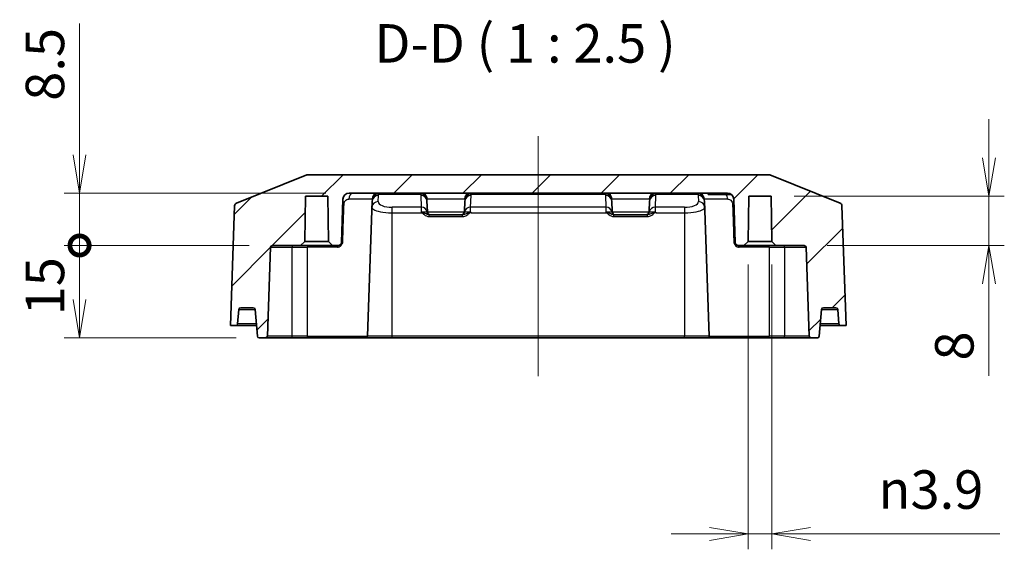
# Model space of a CAD drawing. Units: millimetres. Extents: x 0 to 3734, y 0 to 702.
# Drawn here: x 1892 to 2052, y 108 to 194 of the extents above; entities that cross this region are included whole.
import ezdxf

# ---------------------------------------------------------------- set-up
doc = ezdxf.new("R2010")
doc.units = ezdxf.units.MM
doc.header["$LTSCALE"] = 2
doc.layers.get('Defpoints').update_dxf_attribs({"lineweight": 25})
for name, color, linetype, lineweight in [('Centerline (ISO)', 131, 'Continuous', 18), ('Dimension (ISO)', 7, 'Continuous', 18), ('Dimension (ISO) @ 1', 7, 'Continuous', 18), ('Hatch (ISO)', 1, 'Continuous', 18), ('Symbol (ISO)', 7, 'Continuous', 18), ('Visible (ISO)', 7, 'Continuous', 35), ('Visible Narrow (ISO)', 7, 'Continuous', 25)]:
    doc.layers.add(name, color=color, linetype=linetype, lineweight=lineweight)
doc.styles.add('Note Text (TK)', font='MS PGothic.ttf')
doc.dimstyles.new('Default - Method 1b (TK)', dxfattribs={"dimscale": 2, "dimtxt": 2.5, "dimasz": 2.5, "dimexe": 1, "dimexo": 1.5, "dimgap": 1, "dimtad": 1, "dimrnd": 1e-08, "dimdsep": 46, "dimtxsty": 'Note Text (TK)', "dimblk": 'OPEN', "dimcen": 0.09, "dimdle": 5, "dimclrd": 100, "dimclre": 100, "dimclrt": 7, "dimadec": 1, "dimazin": 1, "dimtfac": 1, "dimtmove": 0, "dimatfit": 3, "dimldrblk": 'OPEN', "dimfxl": 1, "dimtolj": 1, "dimlwd": -1, "dimlwe": -1, "dimarcsym": 0})

# ---------------------------------------------------------------- blocks, each defined once
blk = doc.blocks.new('_DotSmall')
at = {"color": 0, "linetype": 'ByBlock', "const_width": 0.5}
blk.add_lwpolyline([(-0.0625, 0, 1), (0.0625, 0, 1)], format="xyb", close=True, dxfattribs=at)
blk = doc.blocks.new('_Open')
at = {"color": 0, "linetype": 'ByBlock', "lineweight": -2}
for p, q in [((-1, 0.167), (0, 0)), ((-1, -0.167), (0, 0)), ((0, 0), (-1, 0))]:
    blk.add_line(p, q, dxfattribs=at)
blk = doc.blocks.new('*D99')
at = {"layer": 'Defpoints', "color": 0}
for p in [(1901.46, 165.57), (1945.23, 165.57), (1932.78, 157.07)]:
    blk.add_point(p, dxfattribs=at)
at = {"layer": 'Dimension (ISO)', "color": 100}
for p, q in [((1901.46, 171.82), (1901.46, 193.12)), ((1941.48, 165.57), (1898.96, 165.57)), ((1901.46, 157.07), (1901.46, 165.57)), ((1929.03, 157.07), (1898.96, 157.07)), ((1901.46, 157.07), (1901.46, 150.82))]:
    blk.add_line(p, q, dxfattribs=at)
at = {"layer": 'Dimension (ISO)', "color": 100, "xscale": 6.25, "yscale": 6.25, "zscale": 6.25}
for name, p, rotation in [('_Open', (1901.46, 165.57), 270), ('_DotSmall', (1901.46, 157.07), 90)]:
    blk.add_blockref(name, p, dxfattribs=dict(at, rotation=rotation))
at = {"layer": 'Dimension (ISO)', "color": 7, "insert": (1895.84, 180.57), "char_height": 6.25, "attachment_point": 4, "rotation": 90, "style": 'Note Text (TK)'}
blk.add_mtext('\\A1;8.5', dxfattribs=at)
blk = doc.blocks.new('*D100')
at = {"layer": 'Defpoints', "color": 0}
for p in [(1901.46, 157.07), (1932.78, 157.07), (1930.64, 142.07)]:
    blk.add_point(p, dxfattribs=at)
at = {"layer": 'Dimension (ISO)', "color": 100}
for p, q in [((1929.03, 157.07), (1898.96, 157.07)), ((1901.46, 148.32), (1901.46, 157.07)), ((1926.89, 142.07), (1898.96, 142.07))]:
    blk.add_line(p, q, dxfattribs=at)
at = {"layer": 'Dimension (ISO)', "color": 100, "xscale": 6.25, "yscale": 6.25, "zscale": 6.25}
for name, p, rotation in [('_DotSmall', (1901.46, 157.07), 90), ('_Open', (1901.46, 142.07), 270)]:
    blk.add_blockref(name, p, dxfattribs=dict(at, rotation=rotation))
at = {"layer": 'Dimension (ISO)', "color": 7, "insert": (1895.84, 145.71), "char_height": 6.25, "attachment_point": 4, "rotation": 90, "style": 'Note Text (TK)'}
blk.add_mtext('\\A1;15', dxfattribs=at)
blk = doc.blocks.new('*D101')
at = {"layer": 'Defpoints', "color": 0}
for p in [(2013.77, 165.07), (2019.15, 157.07), (2049.15, 157.07)]:
    blk.add_point(p, dxfattribs=at)
at = {"layer": 'Dimension (ISO)', "color": 100}
for p, q in [((2049.15, 171.32), (2049.15, 177.57)), ((2017.52, 165.07), (2051.65, 165.07)), ((2049.15, 165.07), (2049.15, 157.07)), ((2022.9, 157.07), (2051.65, 157.07)), ((2049.15, 150.82), (2049.15, 135.88))]:
    blk.add_line(p, q, dxfattribs=at)
at = {"layer": 'Dimension (ISO)', "color": 100, "xscale": 6.25, "yscale": 6.25, "zscale": 6.25}
for p, rotation in [((2049.15, 165.07), 270), ((2049.15, 157.07), 90)]:
    blk.add_blockref('_Open', p, dxfattribs=dict(at, rotation=rotation))
at = {"layer": 'Dimension (ISO)', "color": 7, "insert": (2043.53, 138.38), "char_height": 6.25, "attachment_point": 4, "rotation": 90, "style": 'Note Text (TK)'}
blk.add_mtext('\\A1;8', dxfattribs=at)
blk = doc.blocks.new('*D102')
at = {"layer": 'Defpoints', "color": 0}
for p in [(2010.03, 157.72), (2013.9, 157.72), (2013.9, 110.22)]:
    blk.add_point(p, dxfattribs=at)
at = {"layer": 'Dimension (ISO)', "color": 100}
for p, q in [((2010.03, 153.97), (2010.03, 107.72)), ((2013.9, 153.97), (2013.9, 107.72)), ((2003.78, 110.22), (1997.53, 110.22)), ((2010.03, 110.22), (2013.9, 110.22)), ((2020.15, 110.22), (2050.9, 110.22))]:
    blk.add_line(p, q, dxfattribs=at)
at = {"layer": 'Dimension (ISO)', "color": 100, "xscale": 6.25, "yscale": 6.25, "zscale": 6.25}
blk.add_blockref('_Open', (2010.03, 110.22), dxfattribs=at)
at = {"layer": 'Dimension (ISO)', "color": 100, "xscale": 6.25, "yscale": 6.25, "zscale": 6.25, "rotation": 180}
blk.add_blockref('_Open', (2013.9, 110.22), dxfattribs=at)
at = {"layer": 'Dimension (ISO)', "color": 7, "insert": (2031.21, 117.42), "char_height": 6.25, "attachment_point": 4, "style": 'Note Text (TK)'}
blk.add_mtext('\\A1;{\\fAIGDT|b0|i0;\\ln}\\fＭＳ Ｐゴシック|b0|i0;3.9', dxfattribs=at)

msp = doc.modelspace()

# ---------------------------------------------------------------- hatches: boundary and pattern name
at = {"layer": 'Hatch (ISO)'}
h = msp.add_hatch(dxfattribs=at)
h.set_pattern_fill('ANSI31', color=256, scale=63.5, style=0)
h.set_pattern_definition([(45, (1733.25, -20), (-5.61266, 5.61266), [])])
edge = h.paths.add_edge_path()
edge.add_ellipse((2024.7853, 163.5018), major_axis=(-0.0174, 0.4997), ratio=1, start_angle=270, end_angle=336.198591)
edge.add_line((2024.971, 163.966), (2013.5536, 168.533))
edge.add_ellipse((2013.3679, 168.0687), major_axis=(-0.4642, 0.1857), ratio=1, start_angle=270, end_angle=291.801409)
edge.add_line((2013.3679, 168.5687), (1938.5605, 168.5687))
edge.add_ellipse((1938.5605, 168.0687), major_axis=(-0.5, 0), ratio=1, start_angle=270, end_angle=291.801409)
edge.add_line((1938.3748, 168.533), (1926.9574, 163.966))
edge.add_ellipse((1927.1431, 163.5018), major_axis=(-0.4642, -0.1857), ratio=1, start_angle=270, end_angle=336.198591)
edge.add_line((1926.6434, 163.5192), (1925.9642, 144.0687))
edge.add_line((1925.9642, 144.0687), (1926.8356, 144.0687))
edge.add_ellipse((1926.8356, 144.3687), major_axis=(0.3, 0), ratio=1, start_angle=270, end_angle=355)
edge.add_line((1927.1344, 144.3426), (1927.3402, 146.6949))
edge.add_ellipse((1927.6391, 146.6687), major_axis=(0.0261, 0.2989), ratio=1, start_angle=5, end_angle=90, ccw=False)
edge.add_line((1927.6391, 146.9687), (1929.6606, 146.9687))
edge.add_ellipse((1929.6606, 146.6687), major_axis=(0.3, 0), ratio=1, start_angle=5, end_angle=90, ccw=False)
edge.add_line((1929.9595, 146.6949), (1930.3402, 142.3426))
edge.add_ellipse((1930.6391, 142.3687), major_axis=(0.0261, -0.2989), ratio=1, start_angle=270, end_angle=355)
edge.add_line((1930.6391, 142.0687), (1931.6745, 142.0687))
edge.add_ellipse((1931.6745, 142.3687), major_axis=(0.3, 0), ratio=1, start_angle=270, end_angle=358)
edge.add_line((1931.9743, 142.3583), (1932.4779, 156.7792))
edge.add_ellipse((1932.7777, 156.7687), major_axis=(0.0105, 0.2998), ratio=1, start_angle=2, end_angle=90, ccw=False)
edge.add_line((1932.7777, 157.0687), (1937.3642, 157.0687))
edge.add_line((1937.3642, 157.0687), (1938.0255, 157.7186))
edge.add_line((1938.0255, 157.7186), (1938.1538, 165.0687))
edge.add_line((1938.1538, 165.0687), (1941.7745, 165.0687))
edge.add_line((1941.7745, 165.0687), (1941.9028, 157.7186))
edge.add_line((1941.9028, 157.7186), (1942.5642, 157.0687))
edge.add_line((1942.5642, 157.0687), (1943.4813, 157.0687))
edge.add_ellipse((1943.4813, 157.5687), major_axis=(0.5, 0), ratio=1, start_angle=270, end_angle=358)
edge.add_line((1943.981, 157.5513), (1944.2273, 164.6036))
edge.add_ellipse((1945.2267, 164.5687), major_axis=(0.0349, 0.9994), ratio=1, start_angle=2, end_angle=90, ccw=False)
edge.add_line((1945.2267, 165.5687), (2006.7017, 165.5687))
edge.add_ellipse((2006.7017, 164.5687), major_axis=(-0.0349, 0.9994), ratio=1, start_angle=270, end_angle=358, ccw=False)
edge.add_line((2007.7011, 164.6036), (2007.9473, 157.5513))
edge.add_ellipse((2008.447, 157.5687), major_axis=(-0.5, 0), ratio=1, start_angle=2, end_angle=90)
edge.add_line((2008.447, 157.0687), (2009.3642, 157.0687))
edge.add_line((2009.3642, 157.0687), (2010.0255, 157.7186))
edge.add_line((2010.0255, 157.7186), (2010.1538, 165.0687))
edge.add_line((2010.1538, 165.0687), (2013.7745, 165.0687))
edge.add_line((2013.7745, 165.0687), (2013.9028, 157.7186))
edge.add_line((2013.9028, 157.7186), (2014.5642, 157.0687))
edge.add_line((2014.5642, 157.0687), (2019.1507, 157.0687))
edge.add_ellipse((2019.1507, 156.7687), major_axis=(0.3, 0), ratio=1, start_angle=2, end_angle=90, ccw=False)
edge.add_line((2019.4505, 156.7792), (2019.9541, 142.3583))
edge.add_ellipse((2020.2539, 142.3687), major_axis=(0.0105, -0.2998), ratio=1, start_angle=270, end_angle=358)
edge.add_line((2020.2539, 142.0687), (2021.2893, 142.0687))
edge.add_ellipse((2021.2893, 142.3687), major_axis=(0.3, 0), ratio=1, start_angle=270, end_angle=355)
edge.add_line((2021.5881, 142.3426), (2021.9689, 146.6949))
edge.add_ellipse((2022.2678, 146.6687), major_axis=(0.0261, 0.2989), ratio=1, start_angle=5, end_angle=90, ccw=False)
edge.add_line((2022.2678, 146.9687), (2024.2893, 146.9687))
edge.add_ellipse((2024.2893, 146.6687), major_axis=(0.3, 0), ratio=1, start_angle=5, end_angle=90, ccw=False)
edge.add_line((2024.5881, 146.6949), (2024.7939, 144.3426))
edge.add_ellipse((2025.0928, 144.3687), major_axis=(0.0261, -0.2989), ratio=1, start_angle=270, end_angle=355)
edge.add_line((2025.0928, 144.0687), (2025.9642, 144.0687))
edge.add_line((2025.9642, 144.0687), (2025.285, 163.5192))

# ---------------------------------------------------------------- linework, layer by layer
at = {"layer": 'Centerline (ISO)', "linetype": 'Continuous'}
msp.add_line((1975.9642, 174.8187), (1975.9642, 135.8187), dxfattribs=at)
at = {"layer": 'Visible (ISO)'}
for p, q in [((1938.3748, 168.533), (1926.9574, 163.966)), ((2013.3679, 168.5687), (1938.5605, 168.5687)), ((2024.971, 163.966), (2013.5536, 168.533)), ((1938.0255, 157.7186), (1938.1538, 165.0687)), ((1938.1538, 165.0687), (1941.7745, 165.0687)), ((1941.7745, 165.0687), (1941.9028, 157.7186)), ((1945.2267, 165.5687), (2006.7017, 165.5687)), ((2003.5527, 165.5687), (2003.5527, 165.3687)), ((2003.5527, 165.3687), (2004.1908, 165.3687)), ((2007.3017, 165.3687), (2004.1908, 165.3687)), ((2010.0255, 157.7186), (2010.1538, 165.0687)), ((2010.1538, 165.0687), (2013.7745, 165.0687)), ((2013.7745, 165.0687), (2013.9028, 157.7186)), ((1926.6434, 163.5192), (1925.9642, 144.0687)), ((1944.2273, 164.6036), (1943.981, 157.5513)), ((1948.9904, 164.2955), (1948.2243, 142.3583)), ((1957.9473, 162.5513), (1957.8864, 164.2955)), ((1963.981, 162.5513), (1964.0419, 164.2955)), ((1987.9473, 162.5513), (1987.8864, 164.2955)), ((1993.981, 162.5513), (1994.0419, 164.2955)), ((2003.7041, 142.3583), (2002.938, 164.2955)), ((2007.9473, 157.5513), (2007.7011, 164.6036)), ((2025.9642, 144.0687), (2025.285, 163.5192)), ((1958.2503, 162.0687), (1958.4354, 162.0687)), ((1958.4354, 162.0687), (1958.447, 162.0687)), ((1963.4813, 162.0687), (1958.447, 162.0687)), ((1963.4813, 162.0687), (1963.4929, 162.0687)), ((1963.4929, 162.0687), (1963.6781, 162.0687)), ((1988.2503, 162.0687), (1988.4354, 162.0687)), ((1988.4354, 162.0687), (1988.447, 162.0687)), ((1993.4813, 162.0687), (1988.447, 162.0687)), ((1993.4813, 162.0687), (1993.4929, 162.0687)), ((1993.4929, 162.0687), (1993.6781, 162.0687)), ((1931.9743, 142.3583), (1932.4779, 156.7792)), ((1932.7777, 157.0687), (1937.3642, 157.0687)), ((1937.3642, 157.0687), (1938.0255, 157.7186)), ((1937.3642, 157.0687), (1942.5642, 157.0687)), ((1941.9028, 157.7186), (1938.0255, 157.7186)), ((1941.9028, 157.7186), (1942.5642, 157.0687)), ((1942.5642, 157.0687), (1943.4813, 157.0687)), ((2008.447, 157.0687), (2009.3642, 157.0687)), ((2009.3642, 157.0687), (2010.0255, 157.7186)), ((2009.3642, 157.0687), (2014.5642, 157.0687)), ((2013.9028, 157.7186), (2010.0255, 157.7186)), ((2013.9028, 157.7186), (2014.5642, 157.0687)), ((2014.5642, 157.0687), (2019.1507, 157.0687)), ((2019.4505, 156.7792), (2019.9541, 142.3583)), ((1927.1344, 144.3426), (1927.3402, 146.6949)), ((1927.6391, 146.9687), (1929.6606, 146.9687)), ((1929.9595, 146.6949), (1930.3402, 142.3426)), ((2021.5881, 142.3426), (2021.9689, 146.6949)), ((2022.2678, 146.9687), (2024.2893, 146.9687)), ((2024.5881, 146.6949), (2024.7939, 144.3426)), ((1925.9642, 144.0687), (1926.8356, 144.0687)), ((1926.8356, 144.0687), (1930.1892, 144.0687)), ((2021.7392, 144.0687), (2025.0928, 144.0687)), ((2025.0928, 144.0687), (2025.9642, 144.0687)), ((1930.6391, 142.0687), (1931.6745, 142.0687)), ((1931.6745, 142.0687), (1935.9642, 142.0687)), ((1935.9642, 142.0687), (1938.4642, 142.0687)), ((1947.9245, 142.0687), (1938.4642, 142.0687)), ((1947.9245, 142.0687), (1952.2142, 142.0687)), ((1952.2142, 142.0687), (1999.7142, 142.0687)), ((1999.7142, 142.0687), (2004.0039, 142.0687)), ((2013.4642, 142.0687), (2004.0039, 142.0687)), ((2013.4642, 142.0687), (2015.9642, 142.0687)), ((2015.9642, 142.0687), (2020.2539, 142.0687)), ((2020.2539, 142.0687), (2021.2893, 142.0687))]:
    msp.add_line(p, q, dxfattribs=at)
for centre, radius, start, end in [((1938.5605, 168.0687), 0.5, 90, 111.801409), ((2013.3679, 168.0687), 0.5, 68.198591, 90), ((1945.2267, 164.5687), 1, 90, 178), ((2006.7017, 164.5687), 1, 2, 90), ((1927.1431, 163.5018), 0.5, 111.801409, 178), ((2024.7853, 163.5018), 0.5, 2, 68.198591), ((1958.447, 162.5687), 0.5, 182, 270), ((1963.4813, 162.5687), 0.5, 270, 358), ((1988.447, 162.5687), 0.5, 182, 270), ((1993.4813, 162.5687), 0.5, 270, 358), ((1932.7777, 156.7687), 0.3, 90, 178), ((1943.4813, 157.5687), 0.5, 270, 358), ((2008.447, 157.5687), 0.5, 182, 270), ((2019.1507, 156.7687), 0.3, 2, 90), ((1927.6391, 146.6687), 0.3, 90, 175), ((1929.6606, 146.6687), 0.3, 5, 90), ((2022.2678, 146.6687), 0.3, 90, 175), ((2024.2893, 146.6687), 0.3, 5, 90), ((1926.8356, 144.3687), 0.3, 270, 355), ((2025.0928, 144.3687), 0.3, 185, 270), ((1930.6391, 142.3687), 0.3, 185, 270), ((1931.6745, 142.3687), 0.3, 270, 358), ((1947.9245, 142.3687), 0.3, 270, 358), ((2004.0039, 142.3687), 0.3, 182, 270), ((2020.2539, 142.3687), 0.3, 182, 270), ((2021.2893, 142.3687), 0.3, 270, 355)]:
    msp.add_arc(centre, radius, start, end, dxfattribs=at)
for points, knots in [([(1965.0154, 162.4705), (1965.0029, 162.4776), (1964.9904, 162.4847), (1964.9767, 162.4926), (1964.9755, 162.4932), (1964.9744, 162.4939)], [0.80679703241, 0.80679703241, 0.80679703241, 0.80679703241, 0.8132808896, 0.8132808896, 0.81385719229, 0.81385719229, 0.81385719229, 0.81385719229]), ([(1965.0868, 162.379), (1965.0867, 162.3792), (1965.0866, 162.3794), (1965.0741, 162.4063), (1965.0596, 162.4314), (1965.0336, 162.4581), (1965.025, 162.4651), (1965.0154, 162.4705)], [-0.0000751604, -0.0000751604, -0.0000751604, -0.0000751604, 0, 0, 0.0088263363, 0.0088263363, 0.012547139, 0.012547139, 0.012547139, 0.012547139]), ([(1995.0154, 162.4705), (1995.0029, 162.4776), (1994.9904, 162.4847), (1994.9767, 162.4926), (1994.9755, 162.4932), (1994.9744, 162.4939)], [0.80679702488, 0.80679702488, 0.80679702488, 0.80679702488, 0.81328088195, 0.81328088195, 0.81385718464, 0.81385718464, 0.81385718464, 0.81385718464]), ([(1995.0868, 162.379), (1995.0867, 162.3792), (1995.0866, 162.3794), (1995.0741, 162.4063), (1995.0596, 162.4314), (1995.0336, 162.4581), (1995.025, 162.4651), (1995.0154, 162.4705)], [-0.0000751584, -0.0000751584, -0.0000751584, -0.0000751584, 0, 0, 0.0088273506, 0.0088273506, 0.0125488587, 0.0125488587, 0.0125488587, 0.0125488587])]:
    msp.add_open_spline(points, degree=3, knots=knots, dxfattribs=at)
at = {"layer": 'Visible Narrow (ISO)'}
for p, q in [((1949.9548, 164.1891), (1949.9898, 165.1891)), ((1949.9828, 165.4257), (1956.9218, 165.4257)), ((1956.887, 165.1891), (1956.954, 163.2725)), ((1964.9744, 163.2725), (1965.0413, 165.1891)), ((1965.0066, 165.4257), (1986.9218, 165.4257)), ((1986.887, 165.1891), (1986.954, 163.2725)), ((1994.9744, 163.2725), (1995.0413, 165.1891)), ((1995.0066, 165.4257), (2001.9455, 165.4257)), ((2001.9386, 165.1891), (2001.9735, 164.1891)), ((2004.1908, 165.5687), (2004.1908, 165.3687)), ((1948.9644, 164.6036), (1945.1925, 164.6036)), ((1956.954, 163.2725), (1952.2142, 163.2725)), ((1952.2142, 162.379), (1952.2142, 163.2725)), ((1956.954, 163.2725), (1956.954, 162.4939)), ((1963.9658, 164.6036), (1957.9626, 164.6036)), ((1986.954, 163.2725), (1964.9744, 163.2725)), ((1964.9744, 162.4939), (1964.9744, 163.2725)), ((1986.954, 163.2725), (1986.954, 162.4939)), ((1993.9658, 164.6036), (1987.9626, 164.6036)), ((1994.9744, 162.4939), (1994.9744, 163.2725)), ((1999.7142, 163.2725), (1994.9744, 163.2725)), ((1999.7142, 163.2725), (1999.7142, 162.379)), ((2006.7359, 164.6036), (2002.964, 164.6036)), ((1952.2142, 142.3583), (1952.2142, 162.379)), ((1952.2142, 162.379), (1957.0664, 162.379)), ((1957.9416, 162.4939), (1956.954, 162.4939)), ((1957.9473, 162.5513), (1963.981, 162.5513)), ((1958.2503, 161.7792), (1958.2503, 162.0687)), ((1958.2503, 161.7792), (1963.6781, 161.7792)), ((1963.6781, 161.7792), (1963.6781, 162.0687)), ((1964.9744, 162.4939), (1963.9868, 162.4939)), ((1965.0868, 162.379), (1987.0664, 162.379)), ((1987.9416, 162.4939), (1986.954, 162.4939)), ((1987.9473, 162.5513), (1993.981, 162.5513)), ((1988.2503, 161.7792), (1988.2503, 162.0687)), ((1988.2503, 161.7792), (1993.6781, 161.7792)), ((1993.6781, 161.7792), (1993.6781, 162.0687)), ((1994.9744, 162.4939), (1993.9868, 162.4939)), ((1995.0868, 162.379), (1999.7142, 162.379)), ((1999.7142, 162.379), (1999.7142, 142.3583)), ((1932.4779, 156.7792), (1935.9642, 156.7792)), ((1935.9642, 157.0687), (1935.9642, 156.7792)), ((1935.9642, 142.3583), (1935.9642, 156.7792)), ((1935.9642, 156.7792), (1938.4642, 156.7792)), ((1938.4642, 157.0687), (1938.4642, 156.7792)), ((1943.3389, 156.7792), (1938.4642, 156.7792)), ((1938.4642, 142.3583), (1938.4642, 156.7792)), ((2013.4642, 156.7792), (2008.5894, 156.7792)), ((2013.4642, 156.7792), (2013.4642, 157.0687)), ((2013.4642, 156.7792), (2015.9642, 156.7792)), ((2013.4642, 156.7792), (2013.4642, 142.3583)), ((2015.9642, 156.7792), (2015.9642, 157.0687)), ((2015.9642, 156.7792), (2015.9642, 142.3583)), ((2015.9642, 156.7792), (2019.4505, 156.7792)), ((1927.3402, 146.6949), (1929.9595, 146.6949)), ((2021.9689, 146.6949), (2024.5881, 146.6949)), ((1930.1653, 144.3426), (1927.1344, 144.3426)), ((2024.7939, 144.3426), (2021.7631, 144.3426)), ((1935.9642, 142.3583), (1931.9743, 142.3583)), ((1935.9642, 142.0687), (1935.9642, 142.3583)), ((1938.4642, 142.3583), (1935.9642, 142.3583)), ((1938.4642, 142.0687), (1938.4642, 142.3583)), ((1938.4642, 142.3583), (1948.2243, 142.3583)), ((1952.2142, 142.3583), (1948.2243, 142.3583)), ((1952.2142, 142.0687), (1952.2142, 142.3583)), ((1999.7142, 142.3583), (1952.2142, 142.3583)), ((1999.7142, 142.0687), (1999.7142, 142.3583)), ((2003.7041, 142.3583), (1999.7142, 142.3583)), ((2003.7041, 142.3583), (2013.4642, 142.3583)), ((2013.4642, 142.0687), (2013.4642, 142.3583)), ((2015.9642, 142.3583), (2013.4642, 142.3583)), ((2019.9541, 142.3583), (2015.9642, 142.3583)), ((2015.9642, 142.0687), (2015.9642, 142.3583))]:
    msp.add_line(p, q, dxfattribs=at)
for centre, major_axis, ratio, start_param, end_param in [((1945.8307, 164.5687), (0, 1), 0.63854707, 0, 1.53588974), ((1949.9603, 164.5687), (0, 1), 0.99651047, 0, 1.53588974), ((1949.9828, 164.4972), (-0.9957, -0.093), 0.9279184, 4.62592214, 6.14525693), ((1949.9898, 164.2606), (-0.9994, 0.0349), 0.92839862, 4.74479802, 6.28318531), ((1960.9642, 165.2119), (-4.0775, 0), 0.40003903, 6.15172155, 6.29715407), ((1956.887, 164.2606), (0.9994, 0.0349), 0.92839862, 0, 1.53838728), ((1956.9218, 164.4972), (0.9495, -0.3138), 0.92155902, 0.38192803, 1.86647371), ((1956.9913, 164.5687), (0, 1), 0.97186197, 4.74729557, 6.28318531), ((1964.9371, 164.5687), (0, 1), 0.97186197, 0, 1.53588974), ((1965.0066, 164.4972), (-0.9495, -0.3138), 0.92155902, 4.4167116, 5.90125728), ((1965.0413, 164.2606), (-0.9994, 0.0349), 0.92839862, 4.74479802, 6.28318531), ((1960.9642, 165.2119), (-4.0775, 0), 0.40003903, 3.12762389, 3.27305641), ((1990.9642, 165.2119), (-4.0775, 0), 0.40003903, 6.15172155, 6.29715407), ((1986.887, 164.2606), (0.9994, 0.0349), 0.92839862, 0, 1.53838728), ((1986.9218, 164.4972), (0.9495, -0.3138), 0.92155902, 0.38192803, 1.86647371), ((1986.9913, 164.5687), (0, 1), 0.97186197, 4.74729557, 6.28318531), ((1994.9371, 164.5687), (0, 1), 0.97186197, 0, 1.53588974), ((1995.0066, 164.4972), (-0.9495, -0.3138), 0.92155902, 4.4167116, 5.90125728), ((1995.0413, 164.2606), (-0.9994, 0.0349), 0.92839862, 4.74479802, 6.28318531), ((1990.9642, 165.2119), (-4.0775, 0), 0.40003903, 3.12762389, 3.27305641), ((2013.4642, 165.2535), (-11.5267, 0), 0.40003903, 6.2458324, 6.29715407), ((2001.9386, 164.2606), (0.9994, 0.0349), 0.92839862, 0, 1.53838728), ((2001.9455, 164.4972), (0.9957, -0.093), 0.9279184, 0.13792838, 1.65726317), ((2001.9681, 164.5687), (0, 1), 0.99651047, 4.74729557, 6.28318531), ((2006.0977, 164.5687), (0, 1), 0.63854707, 4.74729557, 5.6396842), ((1944.6958, 163.6931), (-0.4997, 0.0174), 0.01836313, 5.31495706, 6.28318531), ((1949.9548, 163.2606), (-0.9994, 0.0349), 0.92839862, 4.74479802, 6.28318531), ((1952.2142, 164.1765), (-2.2596, 0), 0.40003903, 6.26921655, 7.85398163), ((1956.954, 162.3441), (0.9994, 0.0349), 0.92839862, 0.12443195, 1.53838728), ((1964.9744, 162.3441), (-0.9994, 0.0349), 0.92839862, 4.74479802, 6.15875336), ((1986.954, 162.3441), (0.9994, 0.0349), 0.92839862, 0.12443195, 1.53838728), ((1994.9744, 162.3441), (-0.9994, 0.0349), 0.92839862, 4.74479802, 6.15875336), ((1999.7142, 164.1765), (-2.2596, 0), 0.40003903, 1.57079633, 3.15556142), ((2001.9735, 163.2606), (0.9994, 0.0349), 0.92839862, 0, 1.53838728), ((2007.2326, 163.6931), (0.4997, 0.0174), 0.01836313, 0, 0.96822823), ((1957.0664, 162.3685), (0.1733, 0.2448), 0.02017402, 1.27339771, 1.5423089), ((1956.9461, 162.5687), (-1.0012, 0.0317), 0.46258301, 3.04800738, 3.17243933), ((1958.4354, 162.5687), (0, -0.5), 0.99891157, 4.86273883, 6.28318531), ((1963.4929, 162.5687), (0, -0.5), 0.99891157, 0, 1.42044648), ((1964.9823, 162.5687), (-1.0012, -0.0317), 0.46258301, 6.25233863, 6.37677058), ((1987.0664, 162.3685), (0.1733, 0.2448), 0.02017402, 1.27339771, 1.5423089), ((1986.9461, 162.5687), (-1.0012, 0.0317), 0.46258301, 3.04800738, 3.17243933), ((1988.4354, 162.5687), (0, -0.5), 0.99891157, 4.86273883, 6.28318531), ((1993.4929, 162.5687), (0, -0.5), 0.99891157, 0, 1.42044648), ((1994.9823, 162.5687), (-1.0012, -0.0317), 0.46258301, 6.25233863, 6.37677058), ((1943.4813, 156.7687), (0, 0.3), 0.4749512, 0, 1.53588974), ((1944.0675, 157.0243), (-0.2198, 0.2042), 0.3675086, 0, 1.14632117), ((1944.0816, 157.0399), (-0.2251, 0.1983), 0.35821477, 0, 1.13574717), ((2007.8468, 157.0399), (0.2251, 0.1983), 0.35821477, 5.14743814, 6.28318531), ((2007.8609, 157.0243), (0.2198, 0.2042), 0.3675086, 5.13686414, 6.28318531), ((2008.447, 156.7687), (0, 0.3), 0.4749512, 4.74729557, 6.28318531)]:
    msp.add_ellipse(centre, major_axis=major_axis, ratio=ratio, start_param=start_param, end_param=end_param, dxfattribs=at)
for points, knots in [([(1949.9828, 165.4257), (1949.9806, 165.4729), (1949.9777, 165.5087), (1949.9701, 165.5567), (1949.9656, 165.5687), (1949.9603, 165.5687)], [0, 0, 0, 0, 0.0190598192, 0.0190598192, 0.0381196384, 0.0381196384, 0.0381196384, 0.0381196384]), ([(1956.9913, 165.5687), (1956.9761, 165.5687), (1956.9626, 165.5569), (1956.9394, 165.5092), (1956.9297, 165.4732), (1956.9218, 165.4257)], [0, 0, 0, 0, 0.0193496316, 0.0193496316, 0.0386992633, 0.0386992633, 0.0386992633, 0.0386992633]), ([(1965.0066, 165.4257), (1964.9987, 165.4732), (1964.989, 165.5092), (1964.9658, 165.5569), (1964.9523, 165.5687), (1964.9371, 165.5687)], [0, 0, 0, 0, 0.0193496316, 0.0193496316, 0.0386992633, 0.0386992633, 0.0386992633, 0.0386992633]), ([(1986.9913, 165.5687), (1986.9761, 165.5687), (1986.9626, 165.5569), (1986.9394, 165.5092), (1986.9297, 165.4732), (1986.9218, 165.4257)], [0, 0, 0, 0, 0.0193496316, 0.0193496316, 0.0386992633, 0.0386992633, 0.0386992633, 0.0386992633]), ([(1995.0066, 165.4257), (1994.9987, 165.4732), (1994.989, 165.5092), (1994.9658, 165.5569), (1994.9523, 165.5687), (1994.9371, 165.5687)], [0, 0, 0, 0, 0.0193496316, 0.0193496316, 0.0386992633, 0.0386992633, 0.0386992633, 0.0386992633]), ([(2001.9681, 165.5687), (2001.9628, 165.5687), (2001.9582, 165.5567), (2001.9507, 165.5087), (2001.9477, 165.4729), (2001.9455, 165.4257)], [0, 0, 0, 0, 0.0190598192, 0.0190598192, 0.0381196384, 0.0381196384, 0.0381196384, 0.0381196384]), ([(1944.2021, 157.5513), (1944.2447, 158.7976), (1944.2874, 160.044), (1944.33, 161.2904), (1944.3573, 162.087), (1944.3846, 162.8837), (1944.4122, 163.6904), (1944.4125, 163.7005), (1944.4129, 163.7106)], [-0.852566613, -0.852566613, -0.852566613, -0.852566613, -0.478367026, -0.478367026, -0.478367026, -0.239183513, -0.239183513, -0.23615948, -0.23615948, -0.23615948, -0.23615948]), ([(1944.4129, 163.7106), (1944.4197, 163.9104), (1944.4661, 164.1536), (1944.6061, 164.3317), (1944.7542, 164.5201), (1944.9784, 164.5998), (1945.1465, 164.6033), (1945.1621, 164.6036), (1945.1774, 164.6036), (1945.1925, 164.6036)], [0, 0, 0, 0, 0.46380618, 0.46380618, 0.46380618, 0.95432716, 0.95432716, 0.95432716, 1, 1, 1, 1]), ([(1948.9554, 163.2955), (1948.9522, 163.2017), (1949.002, 163.1077), (1949.2627, 162.8745), (1949.5537, 162.7423), (1950.4069, 162.5104), (1951.0124, 162.4239), (1951.8386, 162.3835), (1952.0265, 162.379), (1952.2142, 162.379)], [-1.58476509, -1.58476509, -1.58476509, -1.58476509, -1.27342223, -1.27342223, -0.77527365, -0.77527365, -0.17361054, -0.17361054, 0, 0, 0, 0]), ([(1948.9644, 164.6036), (1948.9692, 164.6036), (1948.9733, 164.5976), (1948.9802, 164.5736), (1948.9828, 164.5557), (1948.9848, 164.5321)], [-0.0381196384, -0.0381196384, -0.0381196384, -0.0381196384, -0.0190598192, -0.0190598192, 0, 0, 0, 0]), ([(1957.9107, 164.5321), (1957.9164, 164.5559), (1957.9236, 164.5739), (1957.9409, 164.5977), (1957.9511, 164.6036), (1957.9626, 164.6036)], [-0.0386992633, -0.0386992633, -0.0386992633, -0.0386992633, -0.0193496316, -0.0193496316, 0, 0, 0, 0]), ([(1963.9658, 164.6036), (1963.9773, 164.6036), (1963.9874, 164.5977), (1964.0048, 164.5739), (1964.012, 164.5559), (1964.0177, 164.5321)], [-0.0386992633, -0.0386992633, -0.0386992633, -0.0386992633, -0.0193496316, -0.0193496316, 0, 0, 0, 0]), ([(1987.9107, 164.5321), (1987.9164, 164.5559), (1987.9236, 164.5739), (1987.9409, 164.5977), (1987.9511, 164.6036), (1987.9626, 164.6036)], [-0.0386992633, -0.0386992633, -0.0386992633, -0.0386992633, -0.0193496316, -0.0193496316, 0, 0, 0, 0]), ([(1993.9658, 164.6036), (1993.9773, 164.6036), (1993.9874, 164.5977), (1994.0048, 164.5739), (1994.012, 164.5559), (1994.0177, 164.5321)], [-0.0386992633, -0.0386992633, -0.0386992633, -0.0386992633, -0.0193496316, -0.0193496316, 0, 0, 0, 0]), ([(1999.7142, 162.379), (1999.9019, 162.379), (2000.0898, 162.3835), (2000.9159, 162.4239), (2001.5215, 162.5104), (2002.3746, 162.7423), (2002.6657, 162.8745), (2002.9264, 163.1077), (2002.9762, 163.2017), (2002.9729, 163.2955)], [0, 0, 0, 0, 0.17361054, 0.17361054, 0.77527365, 0.77527365, 1.27342223, 1.27342223, 1.58476509, 1.58476509, 1.58476509, 1.58476509]), ([(2002.9436, 164.5321), (2002.9456, 164.5557), (2002.9482, 164.5736), (2002.955, 164.5976), (2002.9592, 164.6036), (2002.964, 164.6036)], [-0.0381196384, -0.0381196384, -0.0381196384, -0.0381196384, -0.0190598192, -0.0190598192, 0, 0, 0, 0]), ([(2006.7359, 164.6036), (2006.8907, 164.6036), (2007.0955, 164.562), (2007.2549, 164.4067), (2007.422, 164.2438), (2007.503, 163.9829), (2007.5133, 163.7681), (2007.5142, 163.7487), (2007.5148, 163.7296), (2007.5155, 163.7106)], [0, 0, 0, 0, 0.46648689, 0.46648689, 0.46648689, 0.95581184, 0.95581184, 0.95581184, 1, 1, 1, 1]), ([(2007.5155, 163.7106), (2007.5158, 163.7005), (2007.5162, 163.6904), (2007.5438, 162.8837), (2007.5711, 162.087), (2007.5983, 161.2904), (2007.641, 160.044), (2007.6836, 158.7976), (2007.7263, 157.5513)], [-2.215923916, -2.215923916, -2.215923916, -2.215923916, -2.212898549, -2.212898549, -1.973715036, -1.973715036, -1.973715036, -1.599515449, -1.599515449, -1.599515449, -1.599515449]), ([(1957.1124, 162.4436), (1957.0863, 162.4519), (1957.06, 162.4603), (1957.0071, 162.477), (1956.9806, 162.4854), (1956.954, 162.4939)], [0, 0, 0, 0, 0.0069203788, 0.0069203788, 0.0138407576, 0.0138407576, 0.0138407576, 0.0138407576]), ([(1956.954, 162.4939), (1956.9726, 162.4746), (1956.9913, 162.4554), (1957.0288, 162.4171), (1957.0475, 162.398), (1957.0664, 162.379)], [-0.0138407576, -0.0138407576, -0.0138407576, -0.0138407576, -0.0069203788, -0.0069203788, 0, 0, 0, 0]), ([(1957.0664, 162.379), (1957.1162, 162.3437), (1957.1618, 162.3029), (1957.2812, 162.2007), (1957.3549, 162.1391), (1957.5481, 161.9976), (1957.6723, 161.9235), (1957.9465, 161.8129), (1958.098, 161.7792), (1958.2503, 161.7792)], [-0.13589099, -0.13589099, -0.13589099, -0.13589099, -0.1175608, -0.1175608, -0.088726813, -0.088726813, -0.045689519, -0.045689519, 0, 0, 0, 0]), ([(1958.2503, 162.0687), (1958.1416, 162.0687), (1958.0284, 162.0898), (1957.8011, 162.1589), (1957.6869, 162.2052), (1957.4813, 162.2937), (1957.395, 162.3322), (1957.2427, 162.396), (1957.1816, 162.4215), (1957.1124, 162.4436)], [0, 0, 0, 0, 0.045689519, 0.045689519, 0.088726813, 0.088726813, 0.1175608, 0.1175608, 0.13589099, 0.13589099, 0.13589099, 0.13589099]), ([(1965.0154, 162.4705), (1965.0049, 162.4717), (1964.9937, 162.4725), (1964.8545, 162.4756), (1964.7569, 162.4247), (1964.5776, 162.3515), (1964.4958, 162.3151), (1964.298, 162.2292), (1964.1881, 162.1827), (1963.9958, 162.1169), (1963.9118, 162.0942), (1963.7782, 162.0731), (1963.7276, 162.0687), (1963.6781, 162.0687)], [-1.279778568, -1.279778568, -1.279778568, -1.279778568, -1.27744319, -1.27744319, -1.250379859, -1.250379859, -1.223316527, -1.223316527, -1.182727051, -1.182727051, -1.149411541, -1.149411541, -1.128589347, -1.128589347, -1.128589347, -1.128589347]), ([(1963.6781, 161.7792), (1963.7475, 161.7792), (1963.8169, 161.7861), (1963.9942, 161.8199), (1964.1001, 161.8563), (1964.3227, 161.9615), (1964.4367, 162.0359), (1964.6154, 162.1733), (1964.683, 162.2316), (1964.8205, 162.3488), (1964.8901, 162.4302), (1965.0195, 162.4235), (1965.0544, 162.4019), (1965.0868, 162.379)], [1.128589347, 1.128589347, 1.128589347, 1.128589347, 1.149411541, 1.149411541, 1.182727051, 1.182727051, 1.223316527, 1.223316527, 1.250379859, 1.250379859, 1.27744319, 1.27744319, 1.289235089, 1.289235089, 1.289235089, 1.289235089]), ([(1987.1124, 162.4436), (1987.0863, 162.4519), (1987.06, 162.4603), (1987.0071, 162.477), (1986.9806, 162.4854), (1986.954, 162.4939)], [0, 0, 0, 0, 0.0069203788, 0.0069203788, 0.0138407576, 0.0138407576, 0.0138407576, 0.0138407576]), ([(1986.954, 162.4939), (1986.9726, 162.4746), (1986.9913, 162.4554), (1987.0288, 162.4171), (1987.0475, 162.398), (1987.0664, 162.379)], [-0.0138407576, -0.0138407576, -0.0138407576, -0.0138407576, -0.0069203788, -0.0069203788, 0, 0, 0, 0]), ([(1987.0664, 162.379), (1987.1162, 162.3437), (1987.1618, 162.3029), (1987.2812, 162.2007), (1987.3549, 162.1391), (1987.5481, 161.9976), (1987.6723, 161.9235), (1987.9465, 161.8129), (1988.098, 161.7792), (1988.2503, 161.7792)], [-0.13589099, -0.13589099, -0.13589099, -0.13589099, -0.1175608, -0.1175608, -0.088726813, -0.088726813, -0.045689519, -0.045689519, 0, 0, 0, 0]), ([(1988.2503, 162.0687), (1988.1416, 162.0687), (1988.0284, 162.0898), (1987.8011, 162.1589), (1987.6869, 162.2052), (1987.4813, 162.2937), (1987.395, 162.3322), (1987.2427, 162.396), (1987.1816, 162.4215), (1987.1124, 162.4436)], [0, 0, 0, 0, 0.045689519, 0.045689519, 0.088726813, 0.088726813, 0.1175608, 0.1175608, 0.13589099, 0.13589099, 0.13589099, 0.13589099]), ([(1995.0154, 162.4705), (1995.0049, 162.4717), (1994.9937, 162.4725), (1994.8545, 162.4756), (1994.7569, 162.4247), (1994.5776, 162.3515), (1994.4958, 162.3151), (1994.298, 162.2292), (1994.1881, 162.1827), (1993.9958, 162.1169), (1993.9118, 162.0942), (1993.7782, 162.0731), (1993.7276, 162.0687), (1993.6781, 162.0687)], [-1.279778568, -1.279778568, -1.279778568, -1.279778568, -1.27744319, -1.27744319, -1.250379859, -1.250379859, -1.223316527, -1.223316527, -1.182727051, -1.182727051, -1.149411541, -1.149411541, -1.128589347, -1.128589347, -1.128589347, -1.128589347]), ([(1993.6781, 161.7792), (1993.7475, 161.7792), (1993.8169, 161.7861), (1993.9942, 161.8199), (1994.1001, 161.8563), (1994.3227, 161.9615), (1994.4367, 162.0359), (1994.6154, 162.1733), (1994.683, 162.2316), (1994.8205, 162.3488), (1994.8901, 162.4302), (1995.0195, 162.4235), (1995.0544, 162.4019), (1995.0868, 162.379)], [1.128589347, 1.128589347, 1.128589347, 1.128589347, 1.149411541, 1.149411541, 1.182727051, 1.182727051, 1.223316527, 1.223316527, 1.250379859, 1.250379859, 1.27744319, 1.27744319, 1.289235089, 1.289235089, 1.289235089, 1.289235089]), ([(1943.3389, 156.7792), (1943.4257, 156.7792), (1943.5121, 156.7942), (1943.6662, 156.8493), (1943.7349, 156.8861), (1943.8374, 156.9632), (1943.8745, 156.997), (1943.9086, 157.0348)], [-0.0736679985, -0.0736679985, -0.0736679985, -0.0736679985, -0.0432173885, -0.0432173885, -0.0166220725, -0.0166220725, 0, 0, 0, 0]), ([(1944.2021, 157.5513), (1944.1084, 157.495), (1944.0362, 157.4389), (1943.9323, 157.3327), (1943.8953, 157.2822), (1943.8565, 157.2382)], [-0.0001956688, -0.0001956688, -0.0001956688, -0.0001956688, 0.0299727832, 0.0299727832, 0.0601412351, 0.0601412351, 0.0601412351, 0.0601412351]), ([(1943.9086, 157.0348), (1943.9109, 157.0373), (1943.9132, 157.0399), (1943.9178, 157.0451), (1943.92, 157.0477), (1943.9223, 157.0503)], [-0.00225023323, -0.00225023323, -0.00225023323, -0.00225023323, -0.00112511662, -0.00112511662, 0, 0, 0, 0]), ([(1943.9223, 157.0503), (1943.9826, 157.1208), (1944.0347, 157.2015), (1944.1253, 157.3714), (1944.1643, 157.4613), (1944.2021, 157.5513)], [-0.0601412351, -0.0601412351, -0.0601412351, -0.0601412351, -0.0299727832, -0.0299727832, 0.0001956688, 0.0001956688, 0.0001956688, 0.0001956688]), ([(1944.2021, 157.5513), (1944.1367, 157.5498), (1944.0819, 157.549), (1944.0185, 157.5489), (1944.0005, 157.5492), (1943.9842, 157.5502), (1943.981, 157.5507), (1943.981, 157.5513)], [-0.0978693183, -0.0978693183, -0.0978693183, -0.0978693183, -0.0506171334, -0.0506171334, -0.0194681282, -0.0194681282, 0, 0, 0, 0]), ([(2007.7263, 157.5513), (2007.764, 157.4613), (2007.803, 157.3714), (2007.8937, 157.2015), (2007.9457, 157.1208), (2008.0061, 157.0503)], [-0.0603369039, -0.0603369039, -0.0603369039, -0.0603369039, -0.0301684519, -0.0301684519, 0, 0, 0, 0]), ([(2008.0719, 157.2382), (2008.0331, 157.2822), (2007.9961, 157.3327), (2007.8922, 157.4389), (2007.82, 157.495), (2007.7263, 157.5513)], [0, 0, 0, 0, 0.0301684519, 0.0301684519, 0.0603369039, 0.0603369039, 0.0603369039, 0.0603369039]), ([(2007.9473, 157.5513), (2007.9474, 157.5504), (2007.9399, 157.5497), (2007.9016, 157.5487), (2007.8594, 157.5489), (2007.7798, 157.5502), (2007.7539, 157.5507), (2007.7263, 157.5513)], [-0.0978693183, -0.0978693183, -0.0978693183, -0.0978693183, -0.0679162617, -0.0679162617, -0.0199913711, -0.0199913711, 0, 0, 0, 0]), ([(2008.0061, 157.0503), (2008.0083, 157.0477), (2008.0106, 157.0451), (2008.0152, 157.0399), (2008.0175, 157.0373), (2008.0198, 157.0348)], [0, 0, 0, 0, 0.00112511662, 0.00112511662, 0.00225023323, 0.00225023323, 0.00225023323, 0.00225023323]), ([(2008.0198, 157.0348), (2008.0527, 156.9983), (2008.0886, 156.9654), (2008.1873, 156.8902), (2008.2535, 156.8538), (2008.4083, 156.7956), (2008.4986, 156.7792), (2008.5894, 156.7792)], [0, 0, 0, 0, 0.016079537, 0.016079537, 0.0418067962, 0.0418067962, 0.0736686225, 0.0736686225, 0.0736686225, 0.0736686225])]:
    msp.add_open_spline(points, degree=3, knots=knots, dxfattribs=at)
for points in [[(1949.9898, 165.1891), (1949.9925, 165.268), (1949.9902, 165.3469), (1949.9828, 165.4257)], [(1948.9848, 164.5321), (1948.9912, 164.4533), (1948.9931, 164.3744), (1948.9904, 164.2955)], [(1957.8864, 164.2955), (1957.8837, 164.3746), (1957.8918, 164.4537), (1957.9107, 164.5321)], [(1964.0177, 164.5321), (1964.0366, 164.4537), (1964.0447, 164.3746), (1964.0419, 164.2955)], [(1987.8864, 164.2955), (1987.8837, 164.3746), (1987.8918, 164.4537), (1987.9107, 164.5321)], [(1994.0177, 164.5321), (1994.0366, 164.4537), (1994.0447, 164.3746), (1994.0419, 164.2955)], [(2002.938, 164.2955), (2002.9353, 164.3744), (2002.9371, 164.4533), (2002.9436, 164.5321)]]:
    msp.add_open_spline(points, degree=3, dxfattribs=at)

# ---------------------------------------------------------------- texts
at = {"layer": 'Symbol (ISO)', "color": 7, "insert": (1949.3416, 184.8187), "char_height": 6.25, "attachment_point": 7, "style": 'Note Text (TK)'}
msp.add_mtext('D-D ( 1 : 2.5 )', dxfattribs=at)

# ---------------------------------------------------------------- dimensions: what is measured, and where the dimension line sits
at = {"layer": 'Dimension (ISO) @ 1', "color": 100}
for base, p1, p2, angle, override, picture, middle in [((1901.4642, 165.5687), (1932.7777, 157.0687), (1945.2267, 165.5687), 90, {"dimscale": 1, "dimtxt": 6.25, "dimasz": 6.25, "dimexe": 2.5, "dimexo": 3.75, "dimgap": 2.5, "dimdec": 2, "dimblk1": 'DotSmall', "dimblk2": 'Open', "dimsah": 1, "dimcen": 0.225, "dimdle": 0, "dimtol": 0, "dimlim": 0, "dimtp": 0, "dimtm": 0, "dimtdec": 2, "dimtix": 0, "dimtofl": 1, "dimtmove": 0, "dimatfit": 1}, '*D99', (1901.4642, 185.5936)), ((2049.1507, 157.0687), (2013.7745, 165.0687), (2019.1507, 157.0687), 270, {"dimscale": 1, "dimtxt": 6.25, "dimasz": 6.25, "dimexe": 2.5, "dimexo": 3.75, "dimgap": 2.5, "dimdec": 2, "dimcen": 0.225, "dimtol": 0, "dimlim": 0, "dimtp": 0, "dimtm": 0, "dimtdec": 2, "dimtix": 0, "dimtofl": 1, "dimtmove": 0, "dimatfit": 1}, '*D101', (2049.1507, 140.2222)), ((1901.4642, 157.0687), (1930.6391, 142.0687), (1932.7777, 157.0687), 90, {"dimscale": 1, "dimtxt": 6.25, "dimasz": 6.25, "dimexe": 2.5, "dimexo": 3.75, "dimgap": 2.5, "dimdec": 2, "dimblk1": 'Open', "dimblk2": 'DotSmall', "dimsah": 1, "dimcen": 0.225, "dimdle": 0, "dimtol": 0, "dimlim": 0, "dimtp": 0, "dimtm": 0, "dimtdec": 2, "dimtix": 0, "dimtofl": 1, "dimtmove": 0, "dimatfit": 1}, '*D100', (1901.4642, 149.5437))]:
    dim = msp.add_linear_dim(base=base, p1=p1, p2=p2, angle=angle, dimstyle='Default - Method 1b (TK)', override=override, dxfattribs=at)
    dim.commit()
    dim.dimension.update_dxf_attribs({"geometry": picture, "text_midpoint": middle, "dimtype": 160})
dim = msp.add_linear_dim(base=(2013.9028, 110.2186), p1=(2010.0255, 157.7186), p2=(2013.9028, 157.7186), angle=180, text='{\\fAIGDT|b0|i0;\\ln}\\fＭＳ Ｐゴシック|b0|i0;<>', dimstyle='Default - Method 1b (TK)', override={"dimscale": 1, "dimtxt": 6.25, "dimasz": 6.25, "dimexe": 2.5, "dimexo": 3.75, "dimgap": 2.5, "dimdec": 1, "dimcen": 0.225, "dimtol": 0, "dimlim": 0, "dimtp": 0, "dimtm": 0, "dimtdec": 2, "dimtix": 0, "dimtofl": 1, "dimtmove": 0, "dimatfit": 1}, dxfattribs=at)
dim.commit()
dim.dimension.update_dxf_attribs({"geometry": '*D102', "text_midpoint": (2039.8067, 110.2186), "dimtype": 160})

doc.saveas('drawing.dxf')
